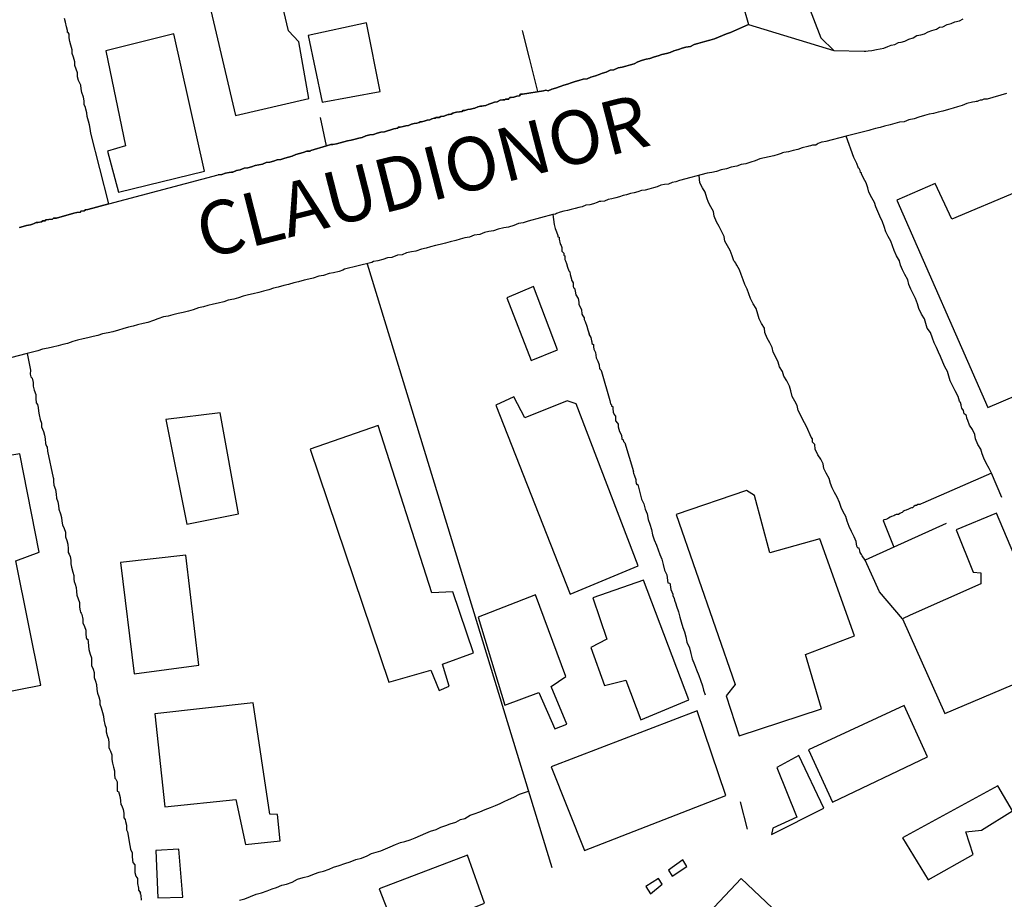
# Model space of a CAD drawing. Units: millimetres. Extents: x -1500096 to 1861532, y -9734 to 3351893.
# Drawn here: x 181402 to 181447, y 1671179 to 1671220 of the extents above; entities that cross this region are included whole.
import ezdxf
from ezdxf.enums import TextEntityAlignment as Align

# ---------------------------------------------------------------- set-up
doc = ezdxf.new("R2010")
doc.units = ezdxf.units.MM
doc.header["$LTSCALE"] = 20
doc.header["$MEASUREMENT"] = 0
for name, color, linetype in [('V-EDIFICACAO', 2, 'Continuous'), ('V-LOTE', 1, 'Continuous'), ('V-NOME_DOS_LOGRADOUROS', 7, 'Continuous'), ('V-QUADRA', 41, 'Continuous'), ('V-REFERENCIA', 2, 'Continuous')]:
    doc.layers.add(name, color=color, linetype=linetype)
doc.styles.get("Standard").update_dxf_attribs({"font": 'ARIAL.TTF', "height": 1.5})

msp = doc.modelspace()

# ---------------------------------------------------------------- linework, layer by layer
msp.add_circle((180717.91, 1671079.57), 1680813.603)
at = {"layer": 'V-EDIFICACAO'}
for points in [[(181412.73, 1671225.45), (181412.21, 1671225.33), (181409.53, 1671224.7), (181411.58, 1671215.93), (181415, 1671216.72), (181414.53, 1671219.37), (181414.06, 1671219.89), (181412.82, 1671225.09), (181412.73, 1671225.45)], [(181414.97, 1671219.66), (181415.63, 1671216.56), (181418.34, 1671217.05), (181417.7, 1671220.26), (181414.97, 1671219.66)], [(181408.7, 1671219.75), (181405.52, 1671218.95), (181406.45, 1671214.52), (181405.61, 1671214.26), (181406.12, 1671212.35), (181410.14, 1671213.33), (181408.7, 1671219.75)], [(181448.05, 1671212.37), (181445.02, 1671211.09), (181444.24, 1671212.76), (181442.46, 1671211.98), (181446.7, 1671202.29), (181451.6, 1671204.38), (181448.05, 1671212.37)], [(181424.25, 1671207.41), (181425.38, 1671204.49), (181426.61, 1671204.99), (181425.49, 1671207.95), (181424.25, 1671207.41)], [(181427.06, 1671202.61), (181425.08, 1671201.81), (181424.57, 1671202.79), (181423.73, 1671202.41), (181427.2, 1671193.57), (181430.37, 1671194.9), (181427.48, 1671202.46), (181427.06, 1671202.61)], [(181408.32, 1671201.73), (181409.3, 1671196.85), (181411.72, 1671197.33), (181410.86, 1671202.04), (181408.32, 1671201.73)], [(181418.24, 1671201.46), (181415.06, 1671200.35), (181418.74, 1671189.47), (181420.7, 1671190.02), (181421.09, 1671189.08), (181421.56, 1671189.28), (181421.24, 1671190.3), (181422.69, 1671190.83), (181421.73, 1671193.68), (181420.75, 1671193.64), (181418.24, 1671201.46)], [(181401.33, 1671195.13), (181402.41, 1671195.54), (181401.507, 1671200.132), (181397.7, 1671199.51), (181399.88, 1671187.8), (181400.5, 1671187.87), (181400.34, 1671188.9), (181402.49, 1671189.32), (181401.33, 1671195.13)], [(181435.44, 1671198.42), (181432.15, 1671197.29), (181434.9, 1671189.35), (181434.48, 1671188.83), (181435.1, 1671186.96), (181438.93, 1671188.22), (181438.19, 1671190.76), (181440.47, 1671191.63), (181438.86, 1671196.16), (181436.52, 1671195.51), (181435.81, 1671198.19), (181435.44, 1671198.42)], [(181442.72, 1671192.43), (181443.04, 1671191.7), (181444.69, 1671188), (181450.09, 1671190.29), (181447.1, 1671197.36), (181445.23, 1671196.58), (181446.01, 1671194.6), (181446.38, 1671194.57), (181446.38, 1671194.06), (181443.08, 1671192.59), (181442.72, 1671192.43)], [(181406.21, 1671195.05), (181406.85, 1671189.86), (181409.87, 1671190.26), (181409.26, 1671195.4), (181406.21, 1671195.05)], [(181428.26, 1671193.41), (181428.91, 1671191.47), (181428.16, 1671191.09), (181428.8, 1671189.31), (181429.8, 1671189.56), (181430.5, 1671187.7), (181432.74, 1671188.64), (181430.62, 1671194.23), (181428.26, 1671193.41)], [(181422.91, 1671192.5), (181424.15, 1671188.39), (181425.74, 1671188.98), (181426.49, 1671187.29), (181427.04, 1671187.5), (181426.32, 1671189.27), (181427, 1671189.73), (181425.58, 1671193.54), (181422.91, 1671192.5)], [(181407.82, 1671187.99), (181408.28, 1671183.65), (181411.59, 1671183.98), (181412.05, 1671181.89), (181413.67, 1671182.05), (181413.54, 1671183.28), (181413.18, 1671183.3), (181412.41, 1671188.5), (181407.82, 1671187.99)], [(181426.32, 1671185.51), (181427.87, 1671181.61), (181434.47, 1671184.18), (181433.13, 1671188.12), (181426.32, 1671185.51)], [(181438.33, 1671186.31), (181439.45, 1671183.86), (181443.88, 1671185.98), (181442.8, 1671188.37), (181438.33, 1671186.31)], [(181436.85, 1671185.48), (181437.79, 1671183.16), (181436.67, 1671182.64), (181436.6, 1671182.35), (181439.04, 1671183.58), (181437.88, 1671186.04), (181436.85, 1671185.48)], [(181442.72, 1671182.2), (181443.91, 1671180.23), (181446.02, 1671181.42), (181445.68, 1671182.47), (181446.4, 1671182.56), (181447.85, 1671183.45), (181447.17, 1671184.62), (181442.72, 1671182.2)], [(181407.86, 1671181.6), (181407.95, 1671179.4), (181409.12, 1671179.43), (181408.94, 1671181.67), (181407.86, 1671181.6)], [(181418.29, 1671179.82), (181419.89, 1671175.7), (181421.91, 1671176.44), (181421.23, 1671178.35), (181423.2, 1671179.15), (181422.41, 1671181.39), (181418.29, 1671179.82)], [(181431.8, 1671180.69), (181431.97, 1671180.4), (181432.65, 1671180.85), (181432.47, 1671181.17), (181431.8, 1671180.69)], [(181431.33, 1671180.3), (181430.73, 1671179.93), (181430.95, 1671179.58), (181431.49, 1671180.03), (181431.33, 1671180.3)], [(181435.18, 1671180.29), (181432.92, 1671177.89), (181434.71, 1671176.26), (181436.93, 1671178.65), (181435.18, 1671180.29)]]:
    msp.add_lwpolyline(points, close=True, dxfattribs=at)
at = {"layer": 'V-LOTE'}
for points in [[(181435.23, 1671221.21), (181435.53, 1671220.18)], [(181405.66, 1671211.8), (181404.82, 1671215.11), (181404.81, 1671215.21), (181404.79, 1671215.33), (181404.77, 1671215.5), (181404.72, 1671215.67), (181404.66, 1671215.89), (181404.64, 1671216.06), (181404.59, 1671216.23), (181404.57, 1671216.31), (181404.51, 1671216.45), (181404.51, 1671216.62), (181404.48, 1671216.79), (181404.4, 1671217.01), (181404.38, 1671217.18), (181404.36, 1671217.35), (181404.31, 1671217.44), (181404.25, 1671217.57), (181404.21, 1671217.74), (181404.21, 1671217.92), (181404.14, 1671218.09), (181404.08, 1671218.26), (181404.08, 1671218.43), (181404.01, 1671218.65), (181403.95, 1671218.82), (181403.95, 1671218.99), (181403.9, 1671219.21), (181403.84, 1671219.38), (181403.82, 1671219.56), (181403.82, 1671219.73), (181403.77, 1671219.81), (181403.73, 1671219.81), (181403.73, 1671219.9), (181403.69, 1671220.07), (181403.64, 1671220.29), (181403.6, 1671220.46)], [(181435.53, 1671220.18), (181434.68, 1671219.81), (181434.5, 1671219.75), (181433.94, 1671219.51), (181433.73, 1671219.45), (181433.49, 1671219.38), (181433.17, 1671219.29), (181432.99, 1671219.25), (181432.82, 1671219.16), (181432.61, 1671219.12), (181432.43, 1671219.08), (181432.26, 1671219.01), (181432.04, 1671218.95), (181431.87, 1671218.88), (181431.7, 1671218.82), (181431.48, 1671218.78), (181431.31, 1671218.71), (181431.14, 1671218.67), (181430.92, 1671218.6), (181430.75, 1671218.56), (181430.58, 1671218.52), (181430.36, 1671218.43), (181430.19, 1671218.34), (181430.02, 1671218.3), (181429.8, 1671218.23), (181429.63, 1671218.19), (181429.45, 1671218.15), (181429.24, 1671218.06), (181429.07, 1671218.04), (181428.89, 1671217.96), (181428.72, 1671217.91), (181428.55, 1671217.85), (181428.38, 1671217.78), (181428.16, 1671217.72), (181427.99, 1671217.65), (181427.81, 1671217.63), (181427.6, 1671217.57), (181427.43, 1671217.52), (181427.25, 1671217.46), (181427.08, 1671217.39), (181426.91, 1671217.35), (181426.74, 1671217.28), (181426.52, 1671217.2), (181426.35, 1671217.16), (181426.17, 1671217.09), (181426.06, 1671217.11), (181425.96, 1671217.09), (181424.98, 1671216.93), (181424.88, 1671216.92), (181424.84, 1671216.85), (181424.71, 1671216.83), (181424.58, 1671216.79), (181424.45, 1671216.77), (181424.38, 1671216.77), (181424.34, 1671216.72), (181424.34, 1671216.7), (181424.19, 1671216.7), (181424.15, 1671216.66), (181424.06, 1671216.66), (181423.93, 1671216.64), (181423.8, 1671216.57), (181423.67, 1671216.55), (181423.54, 1671216.51), (181423.41, 1671216.46), (181423.26, 1671216.4), (181423.15, 1671216.38), (181423.08, 1671216.36), (181423.02, 1671216.36), (181422.89, 1671216.34), (181422.76, 1671216.27), (181422.68, 1671216.25), (181422.55, 1671216.23), (181422.42, 1671216.21), (181422.29, 1671216.16), (181422.2, 1671216.16), (181422.16, 1671216.12), (181422.03, 1671216.1), (181421.9, 1671216.08), (181421.77, 1671216.06), (181421.73, 1671216.04), (181421.64, 1671215.99), (181421.56, 1671215.97), (181421.51, 1671215.97), (181421.43, 1671215.95), (181421.3, 1671215.9), (181421.17, 1671215.88)], [(181425.69, 1671217.05), (181425.31, 1671218.61), (181425, 1671219.83), (181424.98, 1671219.9)], [(181447.58, 1671216.96), (181446.67, 1671216.7), (181446.52, 1671216.7), (181446.42, 1671216.64), (181446.35, 1671216.64), (181446.26, 1671216.62), (181446.2, 1671216.59), (181446.15, 1671216.59), (181446.09, 1671216.57)], [(181444.86, 1671216.21), (181444.6, 1671216.14), (181444.39, 1671216.08), (181444.17, 1671216.03), (181443.96, 1671215.99), (181443.74, 1671215.93), (181443.48, 1671215.86), (181443.26, 1671215.77), (181443.01, 1671215.73), (181442.79, 1671215.64), (181442.57, 1671215.62), (181442.36, 1671215.56), (181442.14, 1671215.5), (181441.88, 1671215.43), (181441.67, 1671215.37), (181441.45, 1671215.32), (181441.24, 1671215.26), (181441.14, 1671215.23), (181440.09, 1671214.96)], [(181446.09, 1671216.57), (181445.98, 1671216.55), (181445.72, 1671216.49), (181445.51, 1671216.4), (181445.29, 1671216.34), (181445.08, 1671216.27), (181444.86, 1671216.21)], [(181415.83, 1671214.51), (181415.54, 1671215.84)], [(181420.74, 1671215.77), (181420.65, 1671215.73), (181420.52, 1671215.71), (181420.39, 1671215.67), (181420.26, 1671215.64), (181420.2, 1671215.64), (181420.15, 1671215.6), (181420.05, 1671215.58), (181419.92, 1671215.56), (181419.79, 1671215.52), (181419.66, 1671215.47), (181419.53, 1671215.45), (181419.4, 1671215.41), (181419.27, 1671215.39), (181419.18, 1671215.39), (181419.16, 1671215.34), (181418.97, 1671215.3), (181418.54, 1671215.17), (181418.36, 1671215.15), (181418.19, 1671215.11), (181418.02, 1671215.04), (181417.85, 1671215.02), (181417.67, 1671214.98), (181417.5, 1671214.91), (181417.33, 1671214.87), (181417.16, 1671214.82), (181416.98, 1671214.78), (181416.81, 1671214.74), (181416.64, 1671214.7), (181416.46, 1671214.65), (181416.29, 1671214.61), (181416.12, 1671214.57), (181416.03, 1671214.57), (181415.83, 1671214.51)], [(181421.17, 1671215.88), (181421.08, 1671215.84), (181421, 1671215.84), (181420.93, 1671215.84), (181420.91, 1671215.8), (181420.86, 1671215.8), (181420.74, 1671215.77)], [(181440.09, 1671214.96), (181439.14, 1671214.72), (181438.97, 1671214.68), (181438.93, 1671214.68), (181438.78, 1671214.63), (181438.73, 1671214.59), (181438.67, 1671214.55), (181438.52, 1671214.55), (181438.43, 1671214.52), (181438.34, 1671214.5), (181438.3, 1671214.48), (181438.04, 1671214.42), (181437.83, 1671214.35), (181437.61, 1671214.29), (181437.4, 1671214.24), (181437.18, 1671214.2), (181437.11, 1671214.18), (181437.05, 1671214.16), (181436.92, 1671214.11), (181436.71, 1671214.05), (181436.49, 1671214), (181436.27, 1671213.96), (181436.06, 1671213.9), (181435.84, 1671213.81), (181435.63, 1671213.75), (181435.41, 1671213.68), (181435.19, 1671213.64), (181434.98, 1671213.57), (181434.72, 1671213.51), (181434.5, 1671213.44), (181434.25, 1671213.4), (181434.03, 1671213.31), (181433.81, 1671213.27), (181433.6, 1671213.23), (181432.31, 1671212.89), (181432.13, 1671212.84), (181431.96, 1671212.8), (181431.79, 1671212.73), (181431.61, 1671212.71), (181431.44, 1671212.67), (181431.27, 1671212.6), (181431.09, 1671212.56), (181430.88, 1671212.49), (181430.71, 1671212.45), (181430.53, 1671212.43), (181430.36, 1671212.36), (181430.19, 1671212.32), (181430.02, 1671212.28), (181429.84, 1671212.22), (181429.67, 1671212.19), (181429.5, 1671212.13), (181429.33, 1671212.09), (181429.15, 1671212.04), (181428.98, 1671212), (181428.81, 1671211.93), (181428.63, 1671211.91), (181428.55, 1671211.91), (181428.46, 1671211.87), (181428.29, 1671211.8), (181428.12, 1671211.76), (181427.94, 1671211.74), (181427.77, 1671211.67), (181427.6, 1671211.63), (181427.43, 1671211.59), (181427.25, 1671211.54), (181427.08, 1671211.5), (181426.91, 1671211.46), (181426.74, 1671211.42), (181426.56, 1671211.35), (181426.52, 1671211.33), (181426.4, 1671211.3)], [(181446.87, 1671199.22), (181446.77, 1671199.45), (181446.63, 1671199.7), (181446.52, 1671199.92), (181446.43, 1671200.13), (181446.37, 1671200.35), (181446.24, 1671200.57), (181446.13, 1671200.83), (181446.09, 1671201.04), (181445.98, 1671201.26), (181445.85, 1671201.47), (181445.76, 1671201.69), (181445.72, 1671201.79), (181445.7, 1671201.92), (181445.66, 1671201.95), (181445.66, 1671201.97), (181445.59, 1671201.99), (181445.57, 1671202.16), (181445.48, 1671202.27), (181445.46, 1671202.38), (181445.46, 1671202.42), (181445.42, 1671202.53), (181445.38, 1671202.59), (181445.31, 1671202.81), (181445.18, 1671203.07), (181445.07, 1671203.29), (181444.94, 1671203.54), (181444.88, 1671203.76), (181444.82, 1671203.98), (181444.69, 1671204.19), (181444.6, 1671204.41), (181444.49, 1671204.67), (181444.4, 1671204.88), (181444.3, 1671205.1), (181444.19, 1671205.31), (181444.12, 1671205.53), (181444.02, 1671205.79), (181443.87, 1671206), (181443.8, 1671206.22), (181443.74, 1671206.44), (181443.61, 1671206.65), (181443.48, 1671206.91), (181443.41, 1671207.13), (181443.32, 1671207.38), (181443.22, 1671207.6), (181443.11, 1671207.82), (181443.02, 1671208.03), (181442.96, 1671208.25), (181442.83, 1671208.51), (181442.72, 1671208.72), (181442.63, 1671208.94), (181442.57, 1671209.15), (181442.44, 1671209.37), (181442.33, 1671209.63), (181442.25, 1671209.84), (181442.18, 1671210.06), (181442.05, 1671210.28), (181441.94, 1671210.49), (181441.86, 1671210.75), (181441.79, 1671210.97), (181441.66, 1671211.23), (181441.56, 1671211.44), (181441.47, 1671211.66), (181441.41, 1671211.87), (181441.28, 1671212.09), (181441.15, 1671212.35), (181441.1, 1671212.56), (181441.02, 1671212.78), (181440.89, 1671213), (181440.8, 1671213.21), (181440.8, 1671213.25), (181440.76, 1671213.27), (181440.74, 1671213.36), (181440.7, 1671213.45), (181440.67, 1671213.47), (181440.59, 1671213.69), (181440.46, 1671213.94), (181440.44, 1671213.97), (181440.09, 1671214.96)], [(181415.83, 1671214.51), (181415.09, 1671214.3), (181415.06, 1671214.26), (181414.91, 1671214.26), (181414.74, 1671214.2), (181414.57, 1671214.16), (181414.39, 1671214.11), (181414.22, 1671214.03), (181414.05, 1671213.98), (181413.88, 1671213.94), (181413.7, 1671213.88), (181413.53, 1671213.86), (181413.36, 1671213.79), (181413.18, 1671213.75), (181413.01, 1671213.73), (181412.84, 1671213.66), (181412.67, 1671213.62), (181412.49, 1671213.6), (181412.32, 1671213.53), (181412.15, 1671213.49), (181411.98, 1671213.47), (181411.8, 1671213.4), (181411.63, 1671213.36), (181411.46, 1671213.29), (181411.39, 1671213.29), (181411.29, 1671213.27), (181411.11, 1671213.23), (181410.94, 1671213.18), (181410.77, 1671213.16)], [(181440.98, 1671195.17), (181440.84, 1671195.37), (181440.8, 1671195.43), (181440.74, 1671195.52), (181440.72, 1671195.6), (181440.7, 1671195.73), (181440.63, 1671195.73), (181440.59, 1671195.82), (181440.56, 1671196.03), (181440.46, 1671196.25), (181440.33, 1671196.51), (181440.22, 1671196.73), (181440.13, 1671196.98), (181440.07, 1671197.2), (181439.94, 1671197.42), (181439.85, 1671197.63), (181439.77, 1671197.85), (181439.66, 1671198.11), (181439.55, 1671198.32), (181439.44, 1671198.54), (181439.35, 1671198.75), (181439.29, 1671198.97), (181439.16, 1671199.23), (181439.05, 1671199.44), (181439.01, 1671199.66), (181438.9, 1671199.88), (181438.77, 1671200.09), (181438.64, 1671200.35), (181438.62, 1671200.57), (181438.56, 1671200.63), (181438.51, 1671200.67), (181438.51, 1671200.83), (181438.45, 1671200.91), (181438.41, 1671201.01), (181438.3, 1671201.26), (181438.21, 1671201.47), (181438.08, 1671201.69), (181437.95, 1671201.95), (181437.85, 1671202.16), (181437.8, 1671202.38), (181437.69, 1671202.59), (181437.57, 1671202.81), (181437.5, 1671203.07), (181437.44, 1671203.29), (181437.31, 1671203.54), (181437.18, 1671203.76), (181437.11, 1671203.98), (181436.98, 1671204.19), (181436.92, 1671204.41), (181436.79, 1671204.67), (181436.68, 1671204.88), (181436.64, 1671205.1), (181436.53, 1671205.31), (181436.4, 1671205.53), (181436.29, 1671205.79), (181436.27, 1671206), (181436.14, 1671206.22), (181436.03, 1671206.44), (181435.97, 1671206.65), (181435.88, 1671206.91), (181435.75, 1671207.13), (181435.62, 1671207.38), (181435.54, 1671207.6), (181435.47, 1671207.82), (181435.36, 1671208.03), (181435.28, 1671208.25), (181435.19, 1671208.51), (181435.11, 1671208.72), (181434.98, 1671208.94), (181434.96, 1671208.98), (181434.93, 1671209.04), (181434.89, 1671209.09), (181434.85, 1671209.15), (181434.76, 1671209.37), (181434.67, 1671209.63), (181434.54, 1671209.84), (181434.43, 1671210.06), (181434.39, 1671210.28), (181434.29, 1671210.49), (181434.16, 1671210.75), (181434.03, 1671210.97), (181433.92, 1671211.23), (181433.9, 1671211.44), (181433.77, 1671211.66), (181433.66, 1671211.87), (181433.59, 1671212.09), (181433.51, 1671212.35), (181433.38, 1671212.56), (181433.25, 1671212.78), (181433.23, 1671213.13)], [(181405.66, 1671211.8), (181404.69, 1671211.54), (181404.57, 1671211.52), (181404.51, 1671211.48), (181404.36, 1671211.46), (181404.34, 1671211.42), (181404.17, 1671211.4), (181404.03, 1671211.37), (181403.22, 1671211.14), (181403.09, 1671211.14), (181403.04, 1671211.09), (181402.87, 1671211.07), (181402.72, 1671211.05), (181402.7, 1671211.01), (181402.59, 1671211.01), (181402.53, 1671210.96), (181402.35, 1671210.94), (181402.28, 1671210.94), (181402.18, 1671210.88), (181402.11, 1671210.85), (181402.01, 1671210.83), (181401.83, 1671210.79), (181401.66, 1671210.75), (181401.49, 1671210.7)], [(181426.4, 1671211.3), (181425.24, 1671210.99), (181425.01, 1671210.92), (181424.79, 1671210.88), (181424.58, 1671210.79), (181424.32, 1671210.72), (181424.1, 1671210.68), (181423.84, 1671210.62), (181423.63, 1671210.55), (181423.41, 1671210.51), (181423.2, 1671210.47)], [(181426.4, 1671211.3), (181426.46, 1671210.84), (181426.5, 1671210.66), (181426.56, 1671210.49), (181426.62, 1671210.32), (181426.62, 1671210.27), (181426.69, 1671210.25), (181426.69, 1671210.15), (181426.73, 1671209.93), (181426.75, 1671209.91), (181426.78, 1671209.86), (181426.82, 1671209.76), (181426.82, 1671209.59), (181426.86, 1671209.54), (181426.91, 1671209.5), (181426.91, 1671209.41), (181426.95, 1671209.37), (181426.95, 1671209.2), (181426.99, 1671209.15), (181427.03, 1671209.02), (181427.08, 1671208.85), (181427.14, 1671208.68), (181427.19, 1671208.63), (181427.21, 1671208.51), (181427.27, 1671208.29), (181427.27, 1671208.24), (181427.3, 1671208.2), (181427.34, 1671208.12), (181427.34, 1671207.95), (181427.36, 1671207.88), (181427.4, 1671207.86), (181427.44, 1671207.73), (181427.47, 1671207.56), (181427.57, 1671207.38), (181427.6, 1671207.21), (181427.6, 1671207.12), (181427.64, 1671207.04), (181427.73, 1671206.87), (181427.75, 1671206.65), (181427.79, 1671206.58), (181427.85, 1671206.48), (181427.85, 1671206.41), (181427.9, 1671206.31), (181427.98, 1671206.09), (181428.03, 1671205.92), (181428.09, 1671205.74), (181428.07, 1671205.72), (181428.16, 1671205.57), (181428.2, 1671205.4), (181428.22, 1671205.36), (181428.22, 1671205.29), (181428.29, 1671205.23), (181428.29, 1671205.12), (181428.31, 1671205.01), (181428.39, 1671204.86), (181428.42, 1671204.62), (181428.5, 1671204.45), (181428.55, 1671204.28), (181428.57, 1671204.1), (181428.61, 1671204.08), (181428.63, 1671204.06), (181428.67, 1671203.97), (181429.05, 1671202.62), (181429.09, 1671202.47), (181429.13, 1671202.42), (181429.13, 1671202.36), (181429.19, 1671202.34), (181429.19, 1671202.25), (181429.21, 1671202.08), (181429.26, 1671201.97), (181429.3, 1671201.9), (181429.32, 1671201.9), (181429.32, 1671201.73), (181429.32, 1671201.67), (181429.41, 1671201.56), (181429.45, 1671201.52), (181429.45, 1671201.39), (181429.51, 1671201.17), (181429.6, 1671201), (181429.62, 1671200.83), (181429.67, 1671200.78), (181429.69, 1671200.71), (181429.75, 1671200.65), (181430.16, 1671199.31), (181430.14, 1671199.29), (181430.16, 1671199.22), (181430.21, 1671199.1), (181430.27, 1671198.93), (181430.27, 1671198.86), (181430.29, 1671198.75), (181430.31, 1671198.69), (181430.36, 1671198.69), (181430.4, 1671198.58), (181430.53, 1671198.02), (181430.64, 1671197.8)], [(181423.2, 1671210.47), (181422.98, 1671210.38), (181422.72, 1671210.34), (181422.51, 1671210.25), (181422.29, 1671210.21), (181422.07, 1671210.16), (181421.86, 1671210.1), (181421.6, 1671210.03), (181421.38, 1671209.97), (181421.13, 1671209.9), (181420.91, 1671209.86), (181420.69, 1671209.8), (181420.48, 1671209.73), (181420.26, 1671209.69), (181420, 1671209.6), (181419.79, 1671209.56), (181419.57, 1671209.52), (181419.36, 1671209.43), (181419.14, 1671209.41), (181418.88, 1671209.3), (181418.67, 1671209.28), (181418.45, 1671209.21), (181418.23, 1671209.15), (181418.02, 1671209.11), (181417.95, 1671209.06), (181416.67, 1671208.75), (181416.59, 1671208.7), (181416.42, 1671208.65), (181416.16, 1671208.59), (181415.95, 1671208.55), (181415.69, 1671208.46), (181415.47, 1671208.42), (181415.21, 1671208.33), (181415, 1671208.29), (181414.78, 1671208.24), (181414.52, 1671208.16), (181414.31, 1671208.12), (181414.05, 1671208.03), (181413.83, 1671207.99), (181413.57, 1671207.92), (181413.36, 1671207.86), (181413.14, 1671207.79), (181412.88, 1671207.73), (181412.67, 1671207.66), (181412.41, 1671207.6), (181412.19, 1671207.55), (181411.93, 1671207.49), (181411.72, 1671207.42), (181411.5, 1671207.36), (181411.24, 1671207.3), (181411.03, 1671207.23), (181410.77, 1671207.17), (181410.55, 1671207.12), (181410.29, 1671207.06), (181410.08, 1671206.99), (181409.86, 1671206.95), (181409.6, 1671206.86), (181409.39, 1671206.8), (181409.13, 1671206.73), (181408.91, 1671206.69), (181408.65, 1671206.62), (181408.44, 1671206.56), (181408.22, 1671206.52), (181407.96, 1671206.43), (181407.75, 1671206.35), (181407.49, 1671206.26), (181407.27, 1671206.22), (181407.01, 1671206.15), (181406.8, 1671206.09), (181406.58, 1671206.04), (181406.32, 1671205.96), (181406.11, 1671205.91), (181405.85, 1671205.83), (181405.63, 1671205.78), (181405.37, 1671205.74), (181405.16, 1671205.66), (181404.94, 1671205.61), (181404.68, 1671205.55), (181404.47, 1671205.5), (181404.21, 1671205.44), (181403.99, 1671205.37), (181403.73, 1671205.29), (181403.52, 1671205.24), (181403.3, 1671205.18), (181403.04, 1671205.11), (181402.83, 1671205.07), (181402.57, 1671205.01), (181402.35, 1671204.94), (181401.85, 1671204.82)], [(181417.72, 1671209), (181426.35, 1671180.81)], [(181401.85, 1671204.82), (181401.07, 1671204.62), (181400.91, 1671204.58), (181400.91, 1671204.53), (181400.8, 1671204.53), (181400.69, 1671204.51), (181400.65, 1671204.49), (181400.58, 1671204.47)], [(181401.85, 1671204.82), (181402.01, 1671204.03), (181402, 1671203.85), (181402.02, 1671203.73), (181402.09, 1671203.67), (181402.13, 1671203.46), (181402.13, 1671203.29), (181402.18, 1671203.11), (181402.26, 1671202.9), (181402.26, 1671202.72), (181402.28, 1671202.51), (181402.33, 1671202.44), (181402.37, 1671202.29), (181402.39, 1671202.12), (181402.41, 1671201.95), (181402.46, 1671201.73), (181402.52, 1671201.56), (181402.52, 1671201.39), (181402.57, 1671201.28), (181402.61, 1671201.17), (181402.67, 1671201), (181402.69, 1671200.83), (181402.71, 1671200.61), (181402.74, 1671200.52), (181402.76, 1671200.48), (181402.78, 1671200.44), (181402.8, 1671200.26), (181403.07, 1671199.01), (181403.08, 1671198.99), (181403.08, 1671198.84), (181403.1, 1671198.67), (181403.17, 1671198.47), (181403.21, 1671198.24), (181403.23, 1671198.06), (181403.28, 1671197.89), (181403.32, 1671197.72), (181403.34, 1671197.55), (181403.41, 1671197.33), (181403.45, 1671197.16), (181403.47, 1671196.98), (181403.51, 1671196.81), (181403.58, 1671196.64), (181403.64, 1671196.47), (181403.64, 1671196.25), (181403.71, 1671196.08), (181403.75, 1671195.91), (181403.77, 1671195.69), (181403.77, 1671195.52), (181403.82, 1671195.45), (181403.86, 1671195.34), (181403.9, 1671195.17), (181403.9, 1671195), (181403.92, 1671194.83), (181403.99, 1671194.61), (181404.03, 1671194.44), (181404.03, 1671194.27), (181404.05, 1671194.16), (181404.1, 1671194.05), (181404.14, 1671193.88), (181404.16, 1671193.7), (181404.18, 1671193.53), (181404.23, 1671193.36), (181404.29, 1671193.19), (181404.29, 1671192.97), (181404.33, 1671192.8), (181404.35, 1671192.73), (181404.38, 1671192.69), (181404.4, 1671192.63), (181404.46, 1671192.41), (181404.46, 1671192.24), (181404.53, 1671192.06), (181404.59, 1671191.89), (181404.59, 1671191.72), (181404.61, 1671191.55), (181404.64, 1671191.48), (181404.68, 1671191.48), (181404.7, 1671191.33), (181404.72, 1671191.16), (181404.74, 1671190.99), (181404.79, 1671190.77), (181404.85, 1671190.6), (181404.85, 1671190.42), (181404.85, 1671190.25), (181404.94, 1671190.08), (181404.98, 1671189.91), (181404.98, 1671189.69), (181405.04, 1671189.52), (181405.09, 1671189.35), (181405.11, 1671189.13), (181405.13, 1671188.96), (181405.2, 1671188.78), (181405.24, 1671188.61), (181405.24, 1671188.44), (181405.31, 1671188.27), (181405.37, 1671188.05)], [(181446.87, 1671199.22), (181443.66, 1671197.83), (181443.59, 1671197.8), (181443.52, 1671197.76), (181443.44, 1671197.76), (181443.37, 1671197.71), (181443.31, 1671197.71), (181443.24, 1671197.67), (181443.2, 1671197.63), (181443.18, 1671197.61), (181443.13, 1671197.61), (181443.09, 1671197.59), (181443, 1671197.54), (181442.89, 1671197.5), (181442.83, 1671197.48), (181442.79, 1671197.46), (181442.75, 1671197.43), (181442.7, 1671197.39), (181442.66, 1671197.37), (181442.59, 1671197.35), (181442.53, 1671197.3), (181442.42, 1671197.3), (181442.36, 1671197.26), (181442.32, 1671197.24), (181442.2, 1671197.2), (181442.14, 1671197.17), (181442.07, 1671197.13), (181442.01, 1671197.09), (181441.94, 1671197.07), (181441.88, 1671197.04), (181441.84, 1671197.04), (181441.82, 1671197.02), (181442.31, 1671195.77)], [(181447.36, 1671198.09), (181446.87, 1671199.22)], [(181430.64, 1671197.8), (181430.7, 1671197.55), (181430.79, 1671197.33), (181430.85, 1671197.07), (181430.92, 1671196.85), (181431, 1671196.6), (181431.05, 1671196.34)], [(181444.75, 1671196.88), (181442.31, 1671195.77)], [(181431.05, 1671196.34), (181431.13, 1671196.12), (181431.24, 1671195.86), (181431.31, 1671195.65), (181431.39, 1671195.43), (181431.48, 1671195.21), (181431.54, 1671194.96), (181431.61, 1671194.7), (181431.72, 1671194.48), (181431.74, 1671194.22), (181431.76, 1671194.11), (181431.85, 1671194.09), (181431.87, 1671194.01), (181431.91, 1671193.79), (181432, 1671193.57), (181432, 1671193.51), (181432.06, 1671193.38), (181432.08, 1671193.29), (181432.13, 1671193.12), (181432.17, 1671193.01), (181432.26, 1671192.75), (181432.32, 1671192.5), (181432.39, 1671192.28), (181432.47, 1671192.02), (181432.54, 1671191.81), (181432.6, 1671191.59), (181432.65, 1671191.33), (181432.77, 1671191.07), (181432.84, 1671190.81), (181432.9, 1671190.55), (181433.01, 1671190.29), (181433.1, 1671190.04), (181433.21, 1671189.78), (181433.29, 1671189.56), (181433.38, 1671189.3), (181433.42, 1671189.09), (181433.51, 1671188.87)], [(181442.31, 1671195.77), (181440.98, 1671195.17)], [(181442.72, 1671192.42), (181441.64, 1671193.69), (181440.98, 1671195.17)], [(181405.37, 1671188.05), (181405.41, 1671187.88), (181405.43, 1671187.71), (181405.48, 1671187.49), (181405.54, 1671187.32), (181405.54, 1671187.14), (181405.59, 1671186.97)], [(181405.59, 1671186.97), (181405.65, 1671186.8), (181405.67, 1671186.63), (181405.67, 1671186.41), (181405.69, 1671186.34), (181405.74, 1671186.24), (181405.8, 1671186.07), (181405.8, 1671185.85), (181405.84, 1671185.68), (181405.89, 1671185.5), (181405.93, 1671185.33), (181405.93, 1671185.16), (181405.95, 1671184.99), (181406, 1671184.94), (181406.02, 1671184.88), (181406.06, 1671184.81), (181406.06, 1671184.47), (181406.06, 1671184.38), (181406.12, 1671184.36), (181406.15, 1671184.25), (181406.19, 1671184.08), (181406.21, 1671183.91), (181406.23, 1671183.76), (181406.28, 1671183.69), (181406.34, 1671183.52), (181406.36, 1671183.35), (181406.36, 1671183.13), (181406.43, 1671183.06), (181406.45, 1671182.96), (181406.49, 1671182.79), (181406.49, 1671182.57), (181406.54, 1671182.48), (181406.56, 1671182.4), (181406.62, 1671182.01), (181406.64, 1671181.84), (181406.68, 1671181.66), (181406.75, 1671181.49), (181406.75, 1671181.32), (181406.77, 1671181.15), (181406.79, 1671181.04), (181406.88, 1671180.93), (181406.88, 1671180.76), (181406.88, 1671180.58), (181406.92, 1671180.41), (181406.97, 1671180.34), (181407.01, 1671180.3), (181407.01, 1671180.24), (181407.01, 1671180.07), (181407.05, 1671179.85), (181407.05, 1671179.76), (181407.12, 1671179.68), (181407.14, 1671179.66), (181407.12, 1671179.61), (181407.14, 1671179.57), (181407.16, 1671179.51), (181407.18, 1671179.29)], [(181422.09, 1671183.06), (181422.29, 1671183.1), (181422.53, 1671183.26), (181422.72, 1671183.32), (181422.98, 1671183.41), (181423.24, 1671183.52), (181423.48, 1671183.62), (181423.71, 1671183.71), (181423.93, 1671183.8), (181424.12, 1671183.9), (181424.32, 1671183.99), (181424.58, 1671184.1), (181424.84, 1671184.23), (181425.26, 1671184.37)], [(181435.14, 1671183.87), (181435.47, 1671182.6)], [(181420.69, 1671182.5), (181420.95, 1671182.59), (181421.17, 1671182.7), (181421.4, 1671182.78), (181421.6, 1671182.85), (181421.86, 1671182.93), (181422.09, 1671183.06)], [(181411.76, 1671179.29), (181412.02, 1671179.35), (181412.28, 1671179.46), (181412.54, 1671179.57), (181412.8, 1671179.63), (181413.06, 1671179.72), (181413.29, 1671179.82), (181413.49, 1671179.87), (181413.75, 1671179.98), (181413.96, 1671180.04), (181414.22, 1671180.13), (181414.48, 1671180.26), (181414.74, 1671180.34), (181415, 1671180.41), (181415.26, 1671180.52), (181415.49, 1671180.6), (181415.69, 1671180.64), (181415.95, 1671180.73), (181416.16, 1671180.82), (181416.42, 1671180.9), (181416.68, 1671180.99), (181416.94, 1671181.08), (181417.2, 1671181.19), (181417.46, 1671181.25), (181417.72, 1671181.36), (181417.93, 1671181.46), (181418.15, 1671181.53), (181418.36, 1671181.59), (181418.58, 1671181.68), (181418.8, 1671181.77), (181419.05, 1671181.88), (181419.29, 1671181.98), (181419.49, 1671182.03), (181419.74, 1671182.11), (181419.96, 1671182.2), (181420.22, 1671182.31), (181420.46, 1671182.41), (181420.69, 1671182.5)]]:
    msp.add_lwpolyline(points, dxfattribs=at)
at = {"layer": 'V-QUADRA'}
for points in [[(181401.49, 1671210.7), (181401.66, 1671210.75), (181401.83, 1671210.79), (181402.01, 1671210.83), (181402.11, 1671210.85), (181402.18, 1671210.88), (181402.28, 1671210.94), (181402.35, 1671210.94), (181402.53, 1671210.96), (181402.59, 1671211.01), (181402.7, 1671211.01), (181402.72, 1671211.05), (181402.87, 1671211.07), (181403.04, 1671211.09), (181403.09, 1671211.14), (181403.22, 1671211.14), (181404.03, 1671211.37), (181404.17, 1671211.4), (181404.34, 1671211.42), (181404.36, 1671211.46), (181404.51, 1671211.48), (181404.57, 1671211.52), (181404.69, 1671211.54), (181405.66, 1671211.8), (181410.77, 1671213.16), (181410.94, 1671213.18), (181411.11, 1671213.23), (181411.29, 1671213.27), (181411.39, 1671213.29), (181411.46, 1671213.29), (181411.63, 1671213.36), (181411.8, 1671213.4), (181411.98, 1671213.47), (181412.15, 1671213.49), (181412.32, 1671213.53), (181412.49, 1671213.6), (181412.67, 1671213.62), (181412.84, 1671213.66), (181413.01, 1671213.73), (181413.18, 1671213.75), (181413.36, 1671213.79), (181413.53, 1671213.86), (181413.7, 1671213.88), (181413.88, 1671213.94), (181414.05, 1671213.98), (181414.22, 1671214.03), (181414.39, 1671214.11), (181414.57, 1671214.16), (181414.74, 1671214.2), (181414.91, 1671214.26), (181415.06, 1671214.26), (181415.09, 1671214.3), (181415.83, 1671214.51), (181416.03, 1671214.57), (181416.12, 1671214.57), (181416.29, 1671214.61), (181416.46, 1671214.65), (181416.64, 1671214.7), (181416.81, 1671214.74), (181416.98, 1671214.78), (181417.16, 1671214.82), (181417.33, 1671214.87), (181417.5, 1671214.91), (181417.67, 1671214.98), (181417.85, 1671215.02), (181418.02, 1671215.04), (181418.19, 1671215.11), (181418.36, 1671215.15), (181418.54, 1671215.17), (181418.97, 1671215.3), (181419.16, 1671215.34), (181419.18, 1671215.39), (181419.27, 1671215.39), (181419.4, 1671215.41), (181419.53, 1671215.45), (181419.66, 1671215.47), (181419.79, 1671215.52), (181419.92, 1671215.56), (181420.05, 1671215.58), (181420.15, 1671215.6), (181420.2, 1671215.64), (181420.26, 1671215.64), (181420.39, 1671215.67), (181420.52, 1671215.71), (181420.65, 1671215.73), (181420.74, 1671215.77), (181420.86, 1671215.8), (181420.91, 1671215.8), (181420.93, 1671215.84), (181421, 1671215.84), (181421.08, 1671215.84), (181421.17, 1671215.88), (181421.3, 1671215.9), (181421.43, 1671215.95), (181421.51, 1671215.97), (181421.56, 1671215.97), (181421.64, 1671215.99), (181421.73, 1671216.04), (181421.77, 1671216.06), (181421.9, 1671216.08), (181422.03, 1671216.1), (181422.16, 1671216.12), (181422.2, 1671216.16), (181422.29, 1671216.16), (181422.42, 1671216.21), (181422.55, 1671216.23), (181422.68, 1671216.25), (181422.76, 1671216.27), (181422.89, 1671216.34), (181423.02, 1671216.36), (181423.08, 1671216.36), (181423.15, 1671216.38), (181423.26, 1671216.4), (181423.41, 1671216.46), (181423.54, 1671216.51), (181423.67, 1671216.55), (181423.8, 1671216.57), (181423.93, 1671216.64), (181424.06, 1671216.66), (181424.15, 1671216.66), (181424.19, 1671216.7), (181424.34, 1671216.7), (181424.34, 1671216.72), (181424.38, 1671216.77), (181424.45, 1671216.77), (181424.58, 1671216.79), (181424.71, 1671216.83), (181424.84, 1671216.85), (181424.88, 1671216.92), (181424.98, 1671216.93), (181425.96, 1671217.09), (181426.06, 1671217.11), (181426.17, 1671217.09), (181426.35, 1671217.16), (181426.52, 1671217.2), (181426.74, 1671217.28), (181426.91, 1671217.35), (181427.08, 1671217.39), (181427.25, 1671217.46), (181427.43, 1671217.52), (181427.6, 1671217.57), (181427.81, 1671217.63), (181427.99, 1671217.65), (181428.16, 1671217.72), (181428.38, 1671217.78), (181428.55, 1671217.85), (181428.72, 1671217.91), (181428.89, 1671217.96), (181429.07, 1671218.04), (181429.24, 1671218.06), (181429.45, 1671218.15), (181429.63, 1671218.19), (181429.8, 1671218.23), (181430.02, 1671218.3), (181430.19, 1671218.34), (181430.36, 1671218.43), (181430.58, 1671218.52), (181430.75, 1671218.56), (181430.92, 1671218.6), (181431.14, 1671218.67), (181431.31, 1671218.71), (181431.48, 1671218.78), (181431.7, 1671218.82), (181431.87, 1671218.88), (181432.04, 1671218.95), (181432.26, 1671219.01), (181432.43, 1671219.08), (181432.61, 1671219.12), (181432.82, 1671219.16), (181432.99, 1671219.25), (181433.17, 1671219.29), (181433.49, 1671219.38), (181433.73, 1671219.45), (181433.94, 1671219.51), (181434.5, 1671219.75), (181434.68, 1671219.81), (181435.53, 1671220.18), (181439.51, 1671218.96), (181440.92, 1671218.93), (181441, 1671218.93), (181441.11, 1671218.95), (181441.28, 1671218.97), (181441.5, 1671219.01), (181441.67, 1671219.05), (181441.84, 1671219.08), (181442.03, 1671219.16), (181442.19, 1671219.21), (181442.36, 1671219.25), (181442.53, 1671219.34), (181442.66, 1671219.36), (181442.83, 1671219.4), (181443.01, 1671219.49), (181443.22, 1671219.55), (181443.39, 1671219.66), (181443.57, 1671219.7), (181443.74, 1671219.74), (181443.91, 1671219.83), (181444.08, 1671219.9), (181444.3, 1671219.96), (181444.45, 1671220.05), (181444.6, 1671220.07), (181444.8, 1671220.18), (181444.99, 1671220.22), (181445.16, 1671220.31), (181445.38, 1671220.35), (181445.55, 1671220.44)], [(181447.58, 1671216.96), (181446.67, 1671216.7), (181446.52, 1671216.7), (181446.42, 1671216.64), (181446.35, 1671216.64), (181446.26, 1671216.62), (181446.2, 1671216.59), (181446.15, 1671216.59), (181446.09, 1671216.57), (181445.98, 1671216.55), (181445.72, 1671216.49), (181445.51, 1671216.4), (181445.29, 1671216.34), (181445.08, 1671216.27), (181444.86, 1671216.21), (181444.6, 1671216.14), (181444.39, 1671216.08), (181444.17, 1671216.03), (181443.96, 1671215.99), (181443.74, 1671215.93), (181443.48, 1671215.86), (181443.26, 1671215.77), (181443.01, 1671215.73), (181442.79, 1671215.64), (181442.57, 1671215.62), (181442.36, 1671215.56), (181442.14, 1671215.5), (181441.88, 1671215.43), (181441.67, 1671215.37), (181441.45, 1671215.32), (181441.24, 1671215.26), (181441.14, 1671215.23), (181440.09, 1671214.96), (181439.14, 1671214.72), (181438.97, 1671214.68), (181438.93, 1671214.68), (181438.78, 1671214.63), (181438.73, 1671214.59), (181438.67, 1671214.55), (181438.52, 1671214.55), (181438.43, 1671214.52), (181438.34, 1671214.5), (181438.3, 1671214.48), (181438.04, 1671214.42), (181437.83, 1671214.35), (181437.61, 1671214.29), (181437.4, 1671214.24), (181437.18, 1671214.2), (181437.11, 1671214.18), (181437.05, 1671214.16), (181436.92, 1671214.11), (181436.71, 1671214.05), (181436.49, 1671214), (181436.27, 1671213.96), (181436.06, 1671213.9), (181435.84, 1671213.81), (181435.63, 1671213.75), (181435.41, 1671213.68), (181435.19, 1671213.64), (181434.98, 1671213.57), (181434.72, 1671213.51), (181434.5, 1671213.44), (181434.25, 1671213.4), (181434.03, 1671213.31), (181433.81, 1671213.27), (181433.6, 1671213.23), (181432.31, 1671212.89), (181432.13, 1671212.84), (181431.96, 1671212.8), (181431.79, 1671212.73), (181431.61, 1671212.71), (181431.44, 1671212.67), (181431.27, 1671212.6), (181431.09, 1671212.56), (181430.88, 1671212.49), (181430.71, 1671212.45), (181430.53, 1671212.43), (181430.36, 1671212.36), (181430.19, 1671212.32), (181430.02, 1671212.28), (181429.84, 1671212.22), (181429.67, 1671212.19), (181429.5, 1671212.13), (181429.33, 1671212.09), (181429.15, 1671212.04), (181428.98, 1671212), (181428.81, 1671211.93), (181428.63, 1671211.91), (181428.55, 1671211.91), (181428.46, 1671211.87), (181428.29, 1671211.8), (181428.12, 1671211.76), (181427.94, 1671211.74), (181427.77, 1671211.67), (181427.6, 1671211.63), (181427.43, 1671211.59), (181427.25, 1671211.54), (181427.08, 1671211.5), (181426.91, 1671211.46), (181426.74, 1671211.42), (181426.56, 1671211.35), (181426.52, 1671211.33), (181426.4, 1671211.3), (181425.24, 1671210.99), (181425.01, 1671210.92), (181424.79, 1671210.88), (181424.58, 1671210.79), (181424.32, 1671210.72), (181424.1, 1671210.68), (181423.84, 1671210.62), (181423.63, 1671210.55), (181423.41, 1671210.51), (181423.2, 1671210.47), (181422.98, 1671210.38), (181422.72, 1671210.34), (181422.51, 1671210.25), (181422.29, 1671210.21), (181422.07, 1671210.16), (181421.86, 1671210.1), (181421.6, 1671210.03), (181421.38, 1671209.97), (181421.13, 1671209.9), (181420.91, 1671209.86), (181420.69, 1671209.8), (181420.48, 1671209.73), (181420.26, 1671209.69), (181420, 1671209.6), (181419.79, 1671209.56), (181419.57, 1671209.52), (181419.36, 1671209.43), (181419.14, 1671209.41), (181418.88, 1671209.3), (181418.67, 1671209.28), (181418.45, 1671209.21), (181418.23, 1671209.15), (181418.02, 1671209.11), (181417.95, 1671209.06), (181416.67, 1671208.75), (181416.59, 1671208.7), (181416.42, 1671208.65), (181416.16, 1671208.59), (181415.95, 1671208.55), (181415.69, 1671208.46), (181415.47, 1671208.42), (181415.21, 1671208.33), (181415, 1671208.29), (181414.78, 1671208.24), (181414.52, 1671208.16), (181414.31, 1671208.12), (181414.05, 1671208.03), (181413.83, 1671207.99), (181413.57, 1671207.92), (181413.36, 1671207.86), (181413.14, 1671207.79), (181412.88, 1671207.73), (181412.67, 1671207.66), (181412.41, 1671207.6), (181412.19, 1671207.55), (181411.93, 1671207.49), (181411.72, 1671207.42), (181411.5, 1671207.36), (181411.24, 1671207.3), (181411.03, 1671207.23), (181410.77, 1671207.17), (181410.55, 1671207.12), (181410.29, 1671207.06), (181410.08, 1671206.99), (181409.86, 1671206.95), (181409.6, 1671206.86), (181409.39, 1671206.8), (181409.13, 1671206.73), (181408.91, 1671206.69), (181408.65, 1671206.62), (181408.44, 1671206.56), (181408.22, 1671206.52), (181407.96, 1671206.43), (181407.75, 1671206.35), (181407.49, 1671206.26), (181407.27, 1671206.22), (181407.01, 1671206.15), (181406.8, 1671206.09), (181406.58, 1671206.04), (181406.32, 1671205.96), (181406.11, 1671205.91), (181405.85, 1671205.83), (181405.63, 1671205.78), (181405.37, 1671205.74), (181405.16, 1671205.66), (181404.94, 1671205.61), (181404.68, 1671205.55), (181404.47, 1671205.5), (181404.21, 1671205.44), (181403.99, 1671205.37), (181403.73, 1671205.29), (181403.52, 1671205.24), (181403.3, 1671205.18), (181403.04, 1671205.11), (181402.83, 1671205.07), (181402.57, 1671205.01), (181402.35, 1671204.94), (181401.85, 1671204.82), (181401.07, 1671204.62)]]:
    msp.add_lwpolyline(points, dxfattribs=at)
at = {"layer": 'V-REFERENCIA'}
msp.add_lwpolyline([(181438.3, 1671221.13), (181438.91, 1671219.56), (181439.51, 1671218.96)], dxfattribs=at)

# ---------------------------------------------------------------- texts
at = {"layer": 'V-NOME_DOS_LOGRADOUROS'}
msp.add_text('CLAUDIONOR', height=2.5, rotation=14.3078, dxfattribs=at).set_placement((181410.327, 1671208.461), align=Align.BOTTOM_LEFT)

doc.saveas('drawing.dxf')
